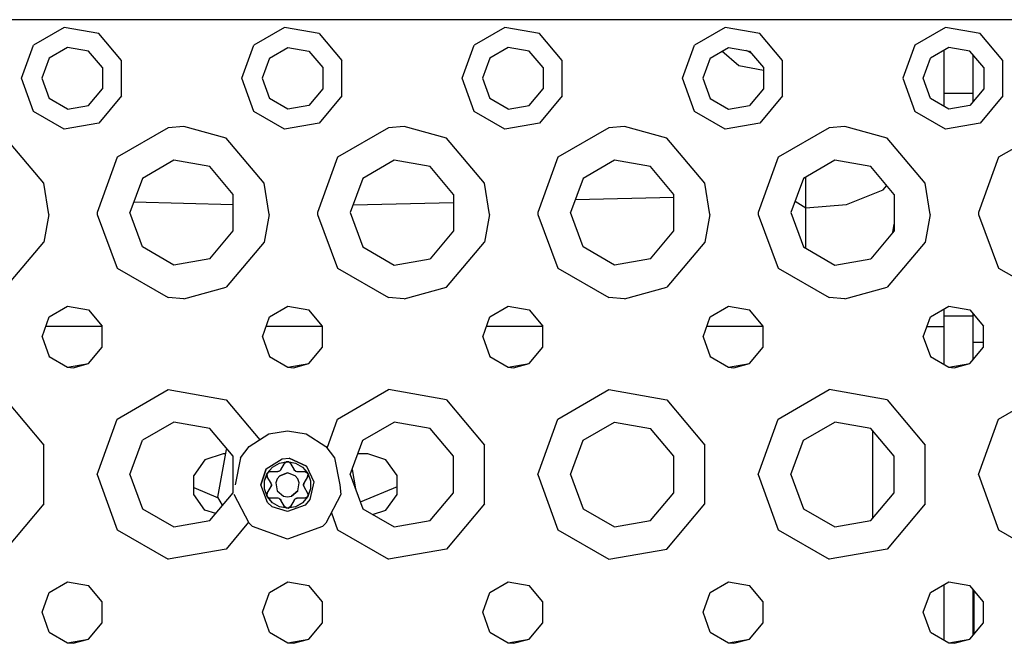
# Model space of a CAD drawing. Units: millimetres. Extents: x 763 to 9866, y -1520 to 1640.
# Drawn here: x 2858 to 3001, y -1156 to -1066 of the extents above; entities that cross this region are included whole.
import ezdxf

# ---------------------------------------------------------------- set-up
doc = ezdxf.new("R2010")
doc.units = ezdxf.units.MM
doc.layers.add('2', color=7, linetype='CONTINUOUS', true_color=0xffffff)

msp = doc.modelspace()

# ---------------------------------------------------------------- linework, layer by layer
at = {"layer": '2', "color": 18, "linetype": 'CONTINUOUS'}
for p, q in [((2881.715271, -1065.819092), (2849.715271, -1065.819092)), ((2881.715271, -1065.819092), (2849.715271, -1065.819092)), ((2913.714783, -1065.819092), (2881.715271, -1065.819092)), ((2913.714783, -1065.819092), (2881.715271, -1065.819092)), ((2945.715271, -1065.819092), (2913.714783, -1065.819092)), ((2945.715271, -1065.819092), (2913.714783, -1065.819092)), ((2977.715271, -1065.819092), (2945.715271, -1065.819092)), ((2977.715271, -1065.819092), (2945.715271, -1065.819092)), ((3009.714783, -1065.819092), (2977.715271, -1065.819092)), ((3009.714783, -1065.819092), (2977.715271, -1065.819092)), ((2864.412781, -1066.932861), (2859.969666, -1069.498047)), ((2864.412781, -1066.932861), (2859.969666, -1069.498047)), ((2869.464783, -1067.82373), (2864.412781, -1066.932861)), ((2869.464783, -1067.82373), (2864.412781, -1066.932861)), ((2872.762634, -1071.753906), (2869.464783, -1067.82373)), ((2872.762634, -1071.753906), (2869.464783, -1067.82373)), ((2896.412781, -1066.932861), (2891.969666, -1069.498047)), ((2896.412781, -1066.932861), (2891.969666, -1069.498047)), ((2901.465271, -1067.82373), (2896.412781, -1066.932861)), ((2901.465271, -1067.82373), (2896.412781, -1066.932861)), ((2901.465271, -1067.82373), (2904.763123, -1071.753906)), ((2901.465271, -1067.82373), (2904.763123, -1071.753906)), ((2928.412781, -1066.932861), (2923.969666, -1069.498047)), ((2928.412781, -1066.932861), (2923.969666, -1069.498047)), ((2933.465271, -1067.82373), (2928.412781, -1066.932861)), ((2933.465271, -1067.82373), (2928.412781, -1066.932861)), ((2936.762634, -1071.753906), (2933.465271, -1067.82373)), ((2936.762634, -1071.753906), (2933.465271, -1067.82373)), ((2960.412781, -1066.932861), (2955.969666, -1069.498047)), ((2960.412781, -1066.932861), (2955.969666, -1069.498047)), ((2965.465271, -1067.82373), (2960.412781, -1066.932861)), ((2965.465271, -1067.82373), (2960.412781, -1066.932861)), ((2968.762634, -1071.753906), (2965.465271, -1067.82373)), ((2968.762634, -1071.753906), (2965.465271, -1067.82373)), ((2992.412781, -1066.932861), (2987.969666, -1069.498047)), ((2992.412781, -1066.932861), (2987.969666, -1069.498047)), ((2997.465271, -1067.82373), (2992.412781, -1066.932861)), ((2997.465271, -1067.82373), (2992.412781, -1066.932861)), ((3000.763123, -1071.753906), (2997.465271, -1067.82373)), ((3000.763123, -1071.753906), (2997.465271, -1067.82373)), ((2858.215271, -1074.319092), (2859.969666, -1069.498047)), ((2858.215271, -1074.319092), (2859.969666, -1069.498047)), ((2890.215027, -1074.319092), (2891.969666, -1069.498047)), ((2890.215027, -1074.319092), (2891.969666, -1069.498047)), ((2922.215027, -1074.319092), (2923.969666, -1069.498047)), ((2922.215027, -1074.319092), (2923.969666, -1069.498047)), ((2954.215027, -1074.319092), (2955.969666, -1069.498047)), ((2954.215027, -1074.319092), (2955.969666, -1069.498047)), ((2987.969666, -1069.498047), (2986.215027, -1074.319092)), ((2987.969666, -1069.498047), (2986.215027, -1074.319092)), ((2864.926453, -1069.84668), (2862.236511, -1071.399902)), ((2867.985535, -1070.38623), (2864.926453, -1069.84668)), ((2869.982361, -1072.765869), (2867.985535, -1070.38623)), ((2894.236267, -1071.399902), (2896.926697, -1069.84668)), ((2896.926697, -1069.84668), (2899.985779, -1070.38623)), ((2899.985779, -1070.38623), (2901.982605, -1072.765869)), ((2928.926697, -1069.84668), (2926.236267, -1071.399902)), ((2931.985779, -1070.38623), (2928.926697, -1069.84668)), ((2933.982605, -1072.765869), (2931.985779, -1070.38623)), ((2958.236511, -1071.399902), (2960.926208, -1069.84668)), ((2962.412781, -1072.514404), (2959.958923, -1070.405273)), ((2962.412781, -1072.514404), (2959.958923, -1070.405273)), ((2960.926208, -1069.84668), (2963.985779, -1070.38623)), ((2964.231628, -1070.679199), (2963.555115, -1070.310059)), ((2963.985779, -1070.38623), (2965.982605, -1072.765869)), ((2992.926697, -1069.84668), (2990.236267, -1071.399902)), ((2992.199646, -1070.266357), (2992.199646, -1076.528809)), ((2995.985779, -1070.38623), (2992.926697, -1069.84668)), ((2997.982605, -1072.765869), (2995.985779, -1070.38623)), ((2996.390808, -1070.868896), (2996.390808, -1076.528809)), ((2862.236511, -1071.399902), (2861.173767, -1074.319092)), ((2872.762634, -1076.884033), (2872.762634, -1071.753906)), ((2872.762634, -1076.884033), (2872.762634, -1071.753906)), ((2894.236267, -1071.399902), (2893.173767, -1074.319092)), ((2904.763123, -1076.884033), (2904.763123, -1071.753906)), ((2904.763123, -1076.884033), (2904.763123, -1071.753906)), ((2926.236267, -1071.399902), (2925.173767, -1074.319092)), ((2936.762634, -1076.884033), (2936.762634, -1071.753906)), ((2936.762634, -1076.884033), (2936.762634, -1071.753906)), ((2958.236511, -1071.399902), (2957.173767, -1074.319092)), ((2965.982605, -1073.178711), (2962.412781, -1072.514404)), ((2965.982605, -1073.178711), (2962.412781, -1072.514404)), ((2968.762634, -1076.884033), (2968.762634, -1071.753906)), ((2968.762634, -1076.884033), (2968.762634, -1071.753906)), ((2989.173767, -1074.319092), (2990.236267, -1071.399902)), ((3000.763123, -1076.884033), (3000.763123, -1071.753906)), ((3000.763123, -1076.884033), (3000.763123, -1071.753906)), ((2869.982361, -1072.765869), (2869.982361, -1075.87207)), ((2901.982605, -1072.765869), (2901.982605, -1075.87207)), ((2933.982605, -1072.765869), (2933.982605, -1075.87207)), ((2965.982605, -1072.765869), (2965.982605, -1075.87207)), ((2997.982605, -1072.765869), (2997.982605, -1075.87207)), ((2859.969666, -1079.139893), (2858.215271, -1074.319092)), ((2859.969666, -1079.139893), (2858.215271, -1074.319092)), ((2861.173767, -1074.319092), (2862.236511, -1077.238037)), ((2891.969666, -1079.139893), (2890.215027, -1074.319092)), ((2891.969666, -1079.139893), (2890.215027, -1074.319092)), ((2893.173767, -1074.319092), (2894.236267, -1077.238037)), ((2923.969666, -1079.139893), (2922.215027, -1074.319092)), ((2923.969666, -1079.139893), (2922.215027, -1074.319092)), ((2925.173767, -1074.319092), (2926.236267, -1077.238037)), ((2955.969666, -1079.139893), (2954.215027, -1074.319092)), ((2955.969666, -1079.139893), (2954.215027, -1074.319092)), ((2957.173767, -1074.319092), (2958.236511, -1077.238037)), ((2986.215027, -1074.319092), (2987.969666, -1079.139893)), ((2986.215027, -1074.319092), (2987.969666, -1079.139893)), ((2990.236267, -1077.238037), (2989.173767, -1074.319092)), ((2867.985535, -1078.251709), (2869.982361, -1075.87207)), ((2901.982605, -1075.87207), (2899.985779, -1078.251709)), ((2931.985779, -1078.251709), (2933.982605, -1075.87207)), ((2965.982605, -1075.87207), (2963.985779, -1078.251709)), ((2992.199646, -1076.528809), (2992.199646, -1078.371582)), ((2996.390808, -1076.528809), (2992.199646, -1076.528809)), ((2996.390808, -1076.528809), (2992.199646, -1076.528809)), ((2997.982605, -1075.87207), (2995.985779, -1078.251709)), ((2996.390808, -1076.528809), (2996.390808, -1077.769043)), ((2864.926453, -1078.79126), (2862.236511, -1077.238037)), ((2864.926453, -1078.79126), (2867.985535, -1078.251709)), ((2872.762634, -1076.884033), (2869.464783, -1080.813965)), ((2872.762634, -1076.884033), (2869.464783, -1080.813965)), ((2896.926697, -1078.79126), (2894.236267, -1077.238037)), ((2899.985779, -1078.251709), (2896.926697, -1078.79126)), ((2904.763123, -1076.884033), (2901.465271, -1080.813965)), ((2904.763123, -1076.884033), (2901.465271, -1080.813965)), ((2928.926697, -1078.79126), (2926.236267, -1077.238037)), ((2928.926697, -1078.79126), (2931.985779, -1078.251709)), ((2936.762634, -1076.884033), (2933.465271, -1080.813965)), ((2936.762634, -1076.884033), (2933.465271, -1080.813965)), ((2958.236511, -1077.238037), (2960.926208, -1078.79126)), ((2960.926208, -1078.79126), (2963.985779, -1078.251709)), ((2968.762634, -1076.884033), (2965.465271, -1080.813965)), ((2968.762634, -1076.884033), (2965.465271, -1080.813965)), ((2992.926697, -1078.79126), (2990.236267, -1077.238037)), ((2995.985779, -1078.251709), (2992.926697, -1078.79126)), ((3000.763123, -1076.884033), (2997.465271, -1080.813965)), ((3000.763123, -1076.884033), (2997.465271, -1080.813965)), ((2864.412781, -1081.705078), (2859.969666, -1079.139893)), ((2864.412781, -1081.705078), (2859.969666, -1079.139893)), ((2896.412781, -1081.705078), (2891.969666, -1079.139893)), ((2896.412781, -1081.705078), (2891.969666, -1079.139893)), ((2928.412781, -1081.705078), (2923.969666, -1079.139893)), ((2928.412781, -1081.705078), (2923.969666, -1079.139893)), ((2960.412781, -1081.705078), (2955.969666, -1079.139893)), ((2960.412781, -1081.705078), (2955.969666, -1079.139893)), ((2992.412781, -1081.705078), (2987.969666, -1079.139893)), ((2992.412781, -1081.705078), (2987.969666, -1079.139893)), ((2869.464783, -1080.813965), (2864.412781, -1081.705078)), ((2869.464783, -1080.813965), (2864.412781, -1081.705078)), ((2901.465271, -1080.813965), (2896.412781, -1081.705078)), ((2901.465271, -1080.813965), (2896.412781, -1081.705078)), ((2933.465271, -1080.813965), (2928.412781, -1081.705078)), ((2933.465271, -1080.813965), (2928.412781, -1081.705078)), ((2965.465271, -1080.813965), (2960.412781, -1081.705078)), ((2965.465271, -1080.813965), (2960.412781, -1081.705078)), ((2997.465271, -1080.813965), (2992.412781, -1081.705078)), ((2997.465271, -1080.813965), (2992.412781, -1081.705078)), ((2879.544373, -1081.508789), (2872.139587, -1085.78418)), ((2879.544373, -1081.508789), (2872.139587, -1085.78418)), ((2881.816101, -1081.319336), (2879.544373, -1081.508789)), ((2881.816101, -1081.319336), (2879.544373, -1081.508789)), ((2887.965271, -1082.993408), (2881.816101, -1081.319336)), ((2887.965271, -1082.993408), (2881.816101, -1081.319336)), ((2911.544373, -1081.508789), (2904.139832, -1085.78418)), ((2911.544373, -1081.508789), (2904.139832, -1085.78418)), ((2913.816101, -1081.319336), (2911.544373, -1081.508789)), ((2913.816101, -1081.319336), (2911.544373, -1081.508789)), ((2919.965271, -1082.993408), (2913.816101, -1081.319336)), ((2919.965271, -1082.993408), (2913.816101, -1081.319336)), ((2943.544373, -1081.508789), (2936.139343, -1085.78418)), ((2943.544373, -1081.508789), (2936.139343, -1085.78418)), ((2945.816101, -1081.319336), (2943.544373, -1081.508789)), ((2945.816101, -1081.319336), (2943.544373, -1081.508789)), ((2951.964783, -1082.993408), (2945.816101, -1081.319336)), ((2951.964783, -1082.993408), (2945.816101, -1081.319336)), ((2975.544373, -1081.508789), (2968.139343, -1085.78418)), ((2975.544373, -1081.508789), (2968.139343, -1085.78418)), ((2977.816101, -1081.319336), (2975.544373, -1081.508789)), ((2977.816101, -1081.319336), (2975.544373, -1081.508789)), ((2983.965271, -1082.993408), (2977.816101, -1081.319336)), ((2983.965271, -1082.993408), (2977.816101, -1081.319336)), ((3007.544373, -1081.508789), (3000.139832, -1085.78418)), ((3007.544373, -1081.508789), (3000.139832, -1085.78418)), ((2861.461365, -1089.543701), (2855.964783, -1082.993408)), ((2861.461365, -1089.543701), (2855.964783, -1082.993408)), ((2893.461365, -1089.543701), (2887.965271, -1082.993408)), ((2893.461365, -1089.543701), (2887.965271, -1082.993408)), ((2925.461121, -1089.543701), (2919.965271, -1082.993408)), ((2925.461121, -1089.543701), (2919.965271, -1082.993408)), ((2957.461365, -1089.543701), (2951.964783, -1082.993408)), ((2957.461365, -1089.543701), (2951.964783, -1082.993408)), ((2989.461365, -1089.543701), (2983.965271, -1082.993408)), ((2989.461365, -1089.543701), (2983.965271, -1082.993408)), ((2872.139587, -1085.78418), (2869.215271, -1093.819092)), ((2872.139587, -1085.78418), (2869.215271, -1093.819092)), ((2880.372742, -1086.205078), (2875.792664, -1088.849365)), ((2885.580505, -1087.123535), (2880.372742, -1086.205078)), ((2904.139832, -1085.78418), (2901.214783, -1093.819092)), ((2904.139832, -1085.78418), (2901.214783, -1093.819092)), ((2912.372742, -1086.205078), (2907.792664, -1088.849365)), ((2917.580994, -1087.123535), (2912.372742, -1086.205078)), ((2936.139343, -1085.78418), (2933.215271, -1093.819092)), ((2936.139343, -1085.78418), (2933.215271, -1093.819092)), ((2944.372742, -1086.205078), (2939.792664, -1088.849365)), ((2949.580994, -1087.123535), (2944.372742, -1086.205078)), ((2968.139343, -1085.78418), (2965.215271, -1093.819092)), ((2968.139343, -1085.78418), (2965.215271, -1093.819092)), ((2976.372742, -1086.205078), (2971.792664, -1088.849365)), ((2981.580505, -1087.123535), (2976.372742, -1086.205078)), ((3000.139832, -1085.78418), (2997.215271, -1093.819092)), ((3000.139832, -1085.78418), (2997.215271, -1093.819092)), ((2888.979919, -1091.174561), (2885.580505, -1087.123535)), ((2920.980408, -1091.174561), (2917.580994, -1087.123535)), ((2952.980408, -1091.174561), (2949.580994, -1087.123535)), ((2984.979919, -1091.174561), (2981.580505, -1087.123535)), ((2862.212585, -1094.069092), (2861.461365, -1089.543701)), ((2862.212585, -1094.069092), (2861.461365, -1089.543701)), ((2875.792664, -1088.849365), (2873.98407, -1093.819092)), ((2894.212585, -1094.069092), (2893.461365, -1089.543701)), ((2894.212585, -1094.069092), (2893.461365, -1089.543701)), ((2907.792664, -1088.849365), (2905.983826, -1093.819092)), ((2926.212585, -1094.069092), (2925.461121, -1089.543701)), ((2926.212585, -1094.069092), (2925.461121, -1089.543701)), ((2939.792664, -1088.849365), (2937.983826, -1093.819092)), ((2958.212585, -1094.069092), (2957.461365, -1089.543701)), ((2958.212585, -1094.069092), (2957.461365, -1089.543701)), ((2971.792664, -1088.849365), (2969.983826, -1093.819092)), ((2972.162048, -1093.108643), (2972.162048, -1088.635986)), ((2972.162048, -1093.108643), (2972.162048, -1088.635986)), ((2990.212585, -1094.069092), (2989.461365, -1089.543701)), ((2990.212585, -1094.069092), (2989.461365, -1089.543701)), ((2978.059265, -1092.616943), (2983.36615, -1090.499268)), ((2978.059265, -1092.616943), (2983.36615, -1090.499268)), ((2983.36615, -1090.499268), (2983.8974, -1089.884277)), ((2983.36615, -1090.499268), (2983.8974, -1089.884277)), ((2888.979919, -1092.664795), (2874.532654, -1092.311279)), ((2888.979919, -1092.664795), (2874.532654, -1092.311279)), ((2888.979919, -1096.463135), (2888.979919, -1091.174561)), ((2906.391785, -1092.698486), (2920.980408, -1092.341309)), ((2906.391785, -1092.698486), (2920.980408, -1092.341309)), ((2920.980408, -1091.174561), (2920.980408, -1096.463135)), ((2938.679626, -1091.907959), (2952.980408, -1091.557617)), ((2938.679626, -1091.907959), (2952.980408, -1091.557617)), ((2952.980408, -1096.463135), (2952.980408, -1091.174561)), ((2970.585388, -1092.166748), (2972.162048, -1093.108643)), ((2970.585388, -1092.166748), (2972.162048, -1093.108643)), ((2984.979919, -1091.174561), (2984.979919, -1096.463135)), ((2869.215271, -1093.819092), (2869.218445, -1094.101074)), ((2869.215271, -1093.819092), (2869.218445, -1094.101074)), ((2875.792664, -1098.788452), (2873.98407, -1093.819092)), ((2901.214783, -1093.819092), (2901.218445, -1094.101074)), ((2901.214783, -1093.819092), (2901.218445, -1094.101074)), ((2905.983826, -1093.819092), (2907.792664, -1098.788452)), ((2933.215271, -1093.819092), (2933.218201, -1094.101074)), ((2933.215271, -1093.819092), (2933.218201, -1094.101074)), ((2939.792664, -1098.788452), (2937.983826, -1093.819092)), ((2965.215271, -1093.819092), (2965.218201, -1094.101074)), ((2965.215271, -1093.819092), (2965.218201, -1094.101074)), ((2969.983826, -1093.819092), (2971.792664, -1098.788452)), ((2972.162048, -1093.108643), (2978.059265, -1092.616943)), ((2972.162048, -1093.108643), (2978.059265, -1092.616943)), ((2972.162048, -1099.001831), (2972.162048, -1093.108643)), ((2972.162048, -1099.001831), (2972.162048, -1093.108643)), ((2997.215271, -1093.819092), (2997.218201, -1094.101074)), ((2997.215271, -1093.819092), (2997.218201, -1094.101074)), ((2862.212585, -1094.069092), (2861.461365, -1098.094116)), ((2862.212585, -1094.069092), (2861.461365, -1098.094116)), ((2869.218445, -1094.101074), (2872.139587, -1101.85376)), ((2869.218445, -1094.101074), (2872.139587, -1101.85376)), ((2894.212585, -1094.069092), (2893.461365, -1098.094116)), ((2894.212585, -1094.069092), (2893.461365, -1098.094116)), ((2901.218445, -1094.101074), (2904.139832, -1101.85376)), ((2901.218445, -1094.101074), (2904.139832, -1101.85376)), ((2926.212585, -1094.069092), (2925.461121, -1098.094116)), ((2926.212585, -1094.069092), (2925.461121, -1098.094116)), ((2933.218201, -1094.101074), (2936.139343, -1101.85376)), ((2933.218201, -1094.101074), (2936.139343, -1101.85376)), ((2958.212585, -1094.069092), (2957.461365, -1098.094116)), ((2958.212585, -1094.069092), (2957.461365, -1098.094116)), ((2965.218201, -1094.101074), (2968.139343, -1101.85376)), ((2965.218201, -1094.101074), (2968.139343, -1101.85376)), ((2990.212585, -1094.069092), (2989.461365, -1098.094116)), ((2990.212585, -1094.069092), (2989.461365, -1098.094116)), ((2997.218201, -1094.101074), (3000.139832, -1101.85376)), ((2997.218201, -1094.101074), (3000.139832, -1101.85376)), ((2885.580505, -1100.514282), (2888.979919, -1096.463135)), ((2920.980408, -1096.463135), (2917.580994, -1100.514282)), ((2949.580994, -1100.514282), (2952.980408, -1096.463135)), ((2984.979919, -1096.463135), (2981.580505, -1100.514282)), ((2984.762146, -1096.7229), (2984.979919, -1095.473633)), ((2855.964783, -1104.644287), (2861.461365, -1098.094116)), ((2855.964783, -1104.644287), (2861.461365, -1098.094116)), ((2893.461365, -1098.094116), (2887.965271, -1104.644287)), ((2893.461365, -1098.094116), (2887.965271, -1104.644287)), ((2919.965271, -1104.644287), (2925.461121, -1098.094116)), ((2919.965271, -1104.644287), (2925.461121, -1098.094116)), ((2957.461365, -1098.094116), (2951.964783, -1104.644287)), ((2957.461365, -1098.094116), (2951.964783, -1104.644287)), ((2989.461365, -1098.094116), (2983.965271, -1104.644287)), ((2989.461365, -1098.094116), (2983.965271, -1104.644287)), ((2880.372742, -1101.432739), (2875.792664, -1098.788452)), ((2907.792664, -1098.788452), (2912.372742, -1101.432739)), ((2944.372742, -1101.432739), (2939.792664, -1098.788452)), ((2971.792664, -1098.788452), (2976.372742, -1101.432739)), ((2885.580505, -1100.514282), (2880.372742, -1101.432739)), ((2912.372742, -1101.432739), (2917.580994, -1100.514282)), ((2949.580994, -1100.514282), (2944.372742, -1101.432739)), ((2976.372742, -1101.432739), (2981.580505, -1100.514282)), ((2872.139587, -1101.85376), (2879.544373, -1106.128906)), ((2872.139587, -1101.85376), (2879.544373, -1106.128906)), ((2904.139832, -1101.85376), (2911.544373, -1106.128906)), ((2904.139832, -1101.85376), (2911.544373, -1106.128906)), ((2936.139343, -1101.85376), (2943.544373, -1106.128906)), ((2936.139343, -1101.85376), (2943.544373, -1106.128906)), ((2968.139343, -1101.85376), (2975.544373, -1106.128906)), ((2968.139343, -1101.85376), (2975.544373, -1106.128906)), ((3000.139832, -1101.85376), (3007.544373, -1106.128906)), ((3000.139832, -1101.85376), (3007.544373, -1106.128906)), ((2881.816101, -1106.318481), (2887.965271, -1104.644287)), ((2881.816101, -1106.318481), (2887.965271, -1104.644287)), ((2913.816101, -1106.318481), (2919.965271, -1104.644287)), ((2913.816101, -1106.318481), (2919.965271, -1104.644287)), ((2945.816101, -1106.318481), (2951.964783, -1104.644287)), ((2945.816101, -1106.318481), (2951.964783, -1104.644287)), ((2977.816101, -1106.318481), (2983.965271, -1104.644287)), ((2977.816101, -1106.318481), (2983.965271, -1104.644287)), ((2881.816101, -1106.318481), (2879.544373, -1106.128906)), ((2881.816101, -1106.318481), (2879.544373, -1106.128906)), ((2913.816101, -1106.318481), (2911.544373, -1106.128906)), ((2913.816101, -1106.318481), (2911.544373, -1106.128906)), ((2945.816101, -1106.318481), (2943.544373, -1106.128906)), ((2945.816101, -1106.318481), (2943.544373, -1106.128906)), ((2977.816101, -1106.318481), (2975.544373, -1106.128906)), ((2977.816101, -1106.318481), (2975.544373, -1106.128906)), ((2862.268005, -1108.926392), (2864.933777, -1107.387207)), ((2864.933777, -1107.387207), (2867.965271, -1107.921875)), ((2867.965271, -1107.921875), (2869.943787, -1110.279785)), ((2894.268005, -1108.926392), (2896.933777, -1107.387207)), ((2896.933777, -1107.387207), (2899.965271, -1107.921875)), ((2901.943787, -1110.279785), (2899.965271, -1107.921875)), ((2926.268005, -1108.926392), (2928.933777, -1107.387207)), ((2928.933777, -1107.387207), (2931.965027, -1107.921875)), ((2931.965027, -1107.921875), (2933.943787, -1110.279785)), ((2958.268005, -1108.926392), (2960.933777, -1107.387207)), ((2960.933777, -1107.387207), (2963.965271, -1107.921875)), ((2965.943787, -1110.279785), (2963.965271, -1107.921875)), ((2990.268005, -1108.926392), (2992.933777, -1107.387207)), ((2992.199646, -1107.811035), (2992.199646, -1108.822388)), ((2992.933777, -1107.387207), (2995.965271, -1107.921875)), ((2995.965271, -1107.921875), (2997.943787, -1110.279785)), ((2861.215027, -1111.818848), (2862.268005, -1108.926392)), ((2893.215027, -1111.818848), (2894.268005, -1108.926392)), ((2925.215271, -1111.818848), (2926.268005, -1108.926392)), ((2957.215271, -1111.818848), (2958.268005, -1108.926392)), ((2989.214783, -1111.818848), (2990.268005, -1108.926392)), ((2996.390808, -1108.822388), (2992.199646, -1108.822388)), ((2996.390808, -1108.822388), (2992.199646, -1108.822388)), ((2992.199646, -1108.822388), (2992.199646, -1115.826782)), ((2996.390808, -1108.428955), (2996.390808, -1108.822388)), ((2996.390808, -1108.822388), (2996.390808, -1115.20874)), ((2869.943787, -1110.336792), (2861.754578, -1110.336792)), ((2869.943787, -1113.35791), (2869.943787, -1110.279785)), ((2901.943787, -1110.336792), (2893.754333, -1110.336792)), ((2901.943787, -1113.35791), (2901.943787, -1110.279785)), ((2933.943787, -1110.336792), (2925.754822, -1110.336792)), ((2933.943787, -1113.35791), (2933.943787, -1110.279785)), ((2965.943787, -1110.336792), (2957.754333, -1110.336792)), ((2965.943787, -1113.35791), (2965.943787, -1110.279785)), ((2989.754333, -1110.336792), (2991.003113, -1110.336792)), ((2991.003113, -1110.336792), (2992.199646, -1110.336792)), ((2997.943787, -1113.35791), (2997.943787, -1110.279785)), ((2861.215027, -1111.818848), (2862.268005, -1114.711548)), ((2893.215027, -1111.818848), (2894.268005, -1114.711548)), ((2925.215271, -1111.818848), (2926.268005, -1114.711548)), ((2957.215271, -1111.818848), (2958.268005, -1114.711548)), ((2989.214783, -1111.818848), (2990.268005, -1114.711548)), ((2867.965271, -1115.716064), (2869.943787, -1113.35791)), ((2899.965271, -1115.716064), (2901.943787, -1113.35791)), ((2931.965027, -1115.716064), (2933.943787, -1113.35791)), ((2963.965271, -1115.716064), (2965.943787, -1113.35791)), ((2995.965271, -1115.716064), (2997.943787, -1113.35791)), ((2997.943787, -1112.654053), (2996.390808, -1112.654053)), ((2862.268005, -1114.711548), (2864.933777, -1116.25061)), ((2894.268005, -1114.711548), (2896.933777, -1116.25061)), ((2926.268005, -1114.711548), (2928.933777, -1116.25061)), ((2958.268005, -1114.711548), (2960.933777, -1116.25061)), ((2990.268005, -1114.711548), (2992.933777, -1116.25061)), ((2864.933777, -1116.25061), (2867.965271, -1115.716064)), ((2864.933777, -1116.25061), (2865.715027, -1116.318848)), ((2865.715027, -1116.318848), (2867.965271, -1115.716064)), ((2896.933777, -1116.25061), (2899.965271, -1115.716064)), ((2896.933777, -1116.25061), (2897.715027, -1116.318848)), ((2897.715027, -1116.318848), (2899.965271, -1115.716064)), ((2928.933777, -1116.25061), (2931.965027, -1115.716064)), ((2928.933777, -1116.25061), (2929.715027, -1116.318848)), ((2929.715027, -1116.318848), (2931.965027, -1115.716064)), ((2960.933777, -1116.25061), (2963.965271, -1115.716064)), ((2960.933777, -1116.25061), (2961.715027, -1116.318848)), ((2961.715027, -1116.318848), (2963.965271, -1115.716064)), ((2992.933777, -1116.25061), (2995.965271, -1115.716064)), ((2992.933777, -1116.25061), (2993.715027, -1116.318848)), ((2993.715027, -1116.318848), (2995.965271, -1115.716064)), ((2872.139587, -1123.784058), (2879.544373, -1119.508667)), ((2872.139587, -1123.784058), (2879.544373, -1119.508667)), ((2879.544373, -1119.508667), (2887.965271, -1120.99353)), ((2879.544373, -1119.508667), (2887.965271, -1120.99353)), ((2904.139832, -1123.784058), (2911.544373, -1119.508667)), ((2904.139832, -1123.784058), (2911.544373, -1119.508667)), ((2919.965271, -1120.99353), (2911.544373, -1119.508667)), ((2919.965271, -1120.99353), (2911.544373, -1119.508667)), ((2936.139343, -1123.784058), (2943.544373, -1119.508667)), ((2936.139343, -1123.784058), (2943.544373, -1119.508667)), ((2943.544373, -1119.508667), (2951.964783, -1120.99353)), ((2943.544373, -1119.508667), (2951.964783, -1120.99353)), ((2968.139343, -1123.784058), (2975.544373, -1119.508667)), ((2968.139343, -1123.784058), (2975.544373, -1119.508667)), ((2983.965271, -1120.99353), (2975.544373, -1119.508667)), ((2983.965271, -1120.99353), (2975.544373, -1119.508667)), ((3000.139832, -1123.784058), (3007.544373, -1119.508667)), ((3000.139832, -1123.784058), (3007.544373, -1119.508667)), ((2855.964783, -1120.99353), (2861.461365, -1127.543701)), ((2855.964783, -1120.99353), (2861.461365, -1127.543701)), ((2887.965271, -1120.99353), (2892.830017, -1126.79126)), ((2887.965271, -1120.99353), (2892.830017, -1126.79126)), ((2919.965271, -1120.99353), (2925.461121, -1127.543701)), ((2919.965271, -1120.99353), (2925.461121, -1127.543701)), ((2951.964783, -1120.99353), (2957.461365, -1127.543701)), ((2951.964783, -1120.99353), (2957.461365, -1127.543701)), ((2983.965271, -1120.99353), (2989.461365, -1127.543701)), ((2983.965271, -1120.99353), (2989.461365, -1127.543701)), ((2869.215271, -1131.81897), (2872.139587, -1123.784058)), ((2869.215271, -1131.81897), (2872.139587, -1123.784058)), ((2902.607117, -1127.994873), (2904.139832, -1123.784058)), ((2902.607117, -1127.994873), (2904.139832, -1123.784058)), ((2933.215271, -1131.81897), (2936.139343, -1123.784058)), ((2933.215271, -1131.81897), (2936.139343, -1123.784058)), ((2965.215271, -1131.81897), (2968.139343, -1123.784058)), ((2965.215271, -1131.81897), (2968.139343, -1123.784058)), ((2997.215271, -1131.81897), (3000.139832, -1123.784058)), ((2997.215271, -1131.81897), (3000.139832, -1123.784058)), ((2880.372742, -1124.2052), (2875.792664, -1126.849365)), ((2885.580505, -1125.123535), (2880.372742, -1124.2052)), ((2888.979919, -1129.174561), (2885.580505, -1125.123535)), ((2894.17157, -1125.936646), (2896.864685, -1125.461792)), ((2896.864685, -1125.461792), (2899.558289, -1125.936646)), ((2907.792664, -1126.849365), (2912.372742, -1124.2052)), ((2917.580994, -1125.123535), (2912.372742, -1124.2052)), ((2920.980408, -1129.174561), (2917.580994, -1125.123535)), ((2939.792664, -1126.849365), (2944.372742, -1124.2052)), ((2944.372742, -1124.2052), (2949.580994, -1125.123535)), ((2952.980408, -1129.174561), (2949.580994, -1125.123535)), ((2971.792664, -1126.849365), (2976.372742, -1124.2052)), ((2981.580505, -1125.123535), (2976.372742, -1124.2052)), ((2984.979919, -1129.174561), (2981.580505, -1125.123535)), ((2873.98407, -1131.81897), (2875.792664, -1126.849365)), ((2891.29657, -1127.768311), (2894.17157, -1125.936646)), ((2899.558289, -1125.936646), (2902.433044, -1127.768311)), ((2905.983826, -1131.81897), (2907.792664, -1126.849365)), ((2937.983826, -1131.81897), (2939.792664, -1126.849365)), ((2969.983826, -1131.81897), (2971.792664, -1126.849365)), ((2981.866394, -1138.173706), (2981.866394, -1125.464111)), ((2981.866394, -1138.173706), (2981.866394, -1125.464111)), ((2861.461365, -1136.094116), (2861.461365, -1127.543701)), ((2861.461365, -1136.094116), (2861.461365, -1127.543701)), ((2886.770447, -1135.116699), (2887.98822, -1128.211914)), ((2887.98822, -1128.211914), (2888.095886, -1128.121216)), ((2890.045105, -1129.399414), (2891.29657, -1127.768311)), ((2902.433044, -1127.768311), (2903.684753, -1129.399414)), ((2925.461121, -1136.094116), (2925.461121, -1127.543701)), ((2925.461121, -1136.094116), (2925.461121, -1127.543701)), ((2957.461365, -1136.094116), (2957.461365, -1127.543701)), ((2957.461365, -1136.094116), (2957.461365, -1127.543701)), ((2989.461365, -1136.094116), (2989.461365, -1127.543701)), ((2989.461365, -1136.094116), (2989.461365, -1127.543701)), ((2884.876648, -1129.696289), (2883.241882, -1131.946289)), ((2887.521423, -1128.836792), (2884.876648, -1129.696289)), ((2887.877625, -1128.836792), (2887.521423, -1128.836792)), ((2888.979919, -1134.463013), (2888.979919, -1129.174561)), ((2890.045105, -1129.399414), (2889.270691, -1133.336792)), ((2893.783142, -1130.987305), (2896.077087, -1129.542603)), ((2893.783142, -1130.987305), (2896.077087, -1129.542603)), ((2896.077087, -1129.542603), (2897.122498, -1129.470337)), ((2896.077087, -1129.542603), (2897.122498, -1129.470337)), ((2899.604919, -1130.596802), (2897.122498, -1129.470337)), ((2897.122498, -1129.470337), (2899.604919, -1130.596802)), ((2903.684753, -1129.399414), (2904.458923, -1133.336792)), ((2908.521423, -1128.836792), (2907.069031, -1128.836792)), ((2911.166931, -1129.696289), (2908.521423, -1128.836792)), ((2912.801453, -1131.946289), (2911.166931, -1129.696289)), ((2920.980408, -1134.463013), (2920.980408, -1129.174561)), ((2952.980408, -1134.463013), (2952.980408, -1129.174561)), ((2984.979919, -1134.463013), (2984.979919, -1129.174561)), ((2892.989685, -1133.336792), (2893.783142, -1130.987305)), ((2893.783142, -1130.987305), (2892.989685, -1133.336792)), ((2893.933533, -1131.644409), (2894.688904, -1130.743896)), ((2893.933533, -1131.644409), (2894.688904, -1130.743896)), ((2894.688904, -1130.743896), (2895.70697, -1130.156128)), ((2894.688904, -1130.743896), (2895.70697, -1130.156128)), ((2895.70697, -1130.156128), (2896.864685, -1129.952026)), ((2895.70697, -1130.156128), (2896.864685, -1129.952026)), ((2895.760925, -1131.293091), (2895.871277, -1131.175293)), ((2895.871277, -1131.175293), (2895.888855, -1131.146729)), ((2895.888855, -1131.146729), (2896.431335, -1130.206665)), ((2896.718201, -1129.97876), (2896.431335, -1130.206665)), ((2896.431335, -1130.206665), (2896.456238, -1130.168091)), ((2896.456238, -1130.168091), (2896.431335, -1130.206665)), ((2896.454285, -1130.171631), (2896.718201, -1129.97876)), ((2896.456238, -1130.168091), (2896.693787, -1129.987183)), ((2896.693787, -1129.987183), (2896.456238, -1130.168091)), ((2896.693787, -1129.987183), (2896.719666, -1129.978394)), ((2897.046814, -1129.990967), (2896.718201, -1129.97876)), ((2896.718201, -1129.97876), (2897.046814, -1129.990967)), ((2896.719666, -1129.978394), (2897.046814, -1129.990967)), ((2897.046814, -1129.990967), (2896.719666, -1129.978394)), ((2896.864685, -1129.952026), (2898.0224, -1130.156128)), ((2896.864685, -1129.952026), (2898.0224, -1130.156128)), ((2897.046814, -1129.990967), (2897.297546, -1130.206665)), ((2897.297546, -1130.206665), (2897.046814, -1129.990967)), ((2897.046814, -1129.990967), (2897.297546, -1130.206665)), ((2897.297546, -1130.206665), (2897.046814, -1129.990967)), ((2897.297546, -1130.206665), (2897.840271, -1131.146729)), ((2897.854675, -1131.170044), (2897.840271, -1131.146729)), ((2897.840271, -1131.146729), (2898.082947, -1131.359009)), ((2897.854675, -1131.170044), (2897.840271, -1131.146729)), ((2897.965515, -1131.290771), (2897.854675, -1131.170044)), ((2897.965515, -1131.290771), (2897.854675, -1131.170044)), ((2898.0224, -1130.156128), (2899.040466, -1130.743896)), ((2898.0224, -1130.156128), (2899.040466, -1130.743896)), ((2899.796326, -1131.644409), (2899.040466, -1130.743896)), ((2899.040466, -1130.743896), (2899.723083, -1131.554443)), ((2899.604919, -1130.596802), (2900.711365, -1132.867188)), ((2899.604919, -1130.596802), (2900.711365, -1132.867188)), ((2906.248962, -1131.090576), (2906.747498, -1133.916382)), ((2869.215271, -1131.81897), (2872.139587, -1139.85376)), ((2869.215271, -1131.81897), (2872.139587, -1139.85376)), ((2873.98407, -1131.81897), (2875.792664, -1136.788452)), ((2883.241882, -1134.727417), (2883.241882, -1131.946289)), ((2893.531189, -1132.749023), (2893.933533, -1131.644409)), ((2893.531189, -1132.749023), (2893.890564, -1131.756958)), ((2893.878113, -1131.810303), (2893.890564, -1131.756958)), ((2893.905945, -1132.081055), (2893.878113, -1131.810303)), ((2893.878113, -1131.810303), (2893.905945, -1132.081055)), ((2893.883484, -1131.787231), (2893.937439, -1132.146729)), ((2893.883484, -1131.787598), (2893.917908, -1132.106445)), ((2894.080505, -1131.489624), (2893.884705, -1131.782837)), ((2893.978455, -1131.633179), (2893.884705, -1131.782593)), ((2893.890564, -1131.756958), (2894.080505, -1131.489624)), ((2894.080505, -1131.489624), (2893.890564, -1131.756958)), ((2893.890564, -1131.756958), (2893.933533, -1131.644409)), ((2893.937439, -1132.146729), (2893.905945, -1132.081055)), ((2893.905945, -1132.081055), (2893.937439, -1132.146729)), ((2894.479919, -1133.086792), (2893.937439, -1132.146729)), ((2894.3703, -1131.396729), (2894.072205, -1131.501343)), ((2894.3703, -1131.396729), (2894.072205, -1131.501343)), ((2894.080505, -1131.489624), (2894.3703, -1131.396729)), ((2894.3703, -1131.396729), (2894.080505, -1131.489624)), ((2894.3703, -1131.396729), (2894.561707, -1131.396729)), ((2894.561707, -1131.396729), (2895.455994, -1131.396729)), ((2895.361023, -1132.468628), (2895.154724, -1133.035278)), ((2895.361023, -1132.468628), (2895.154724, -1133.035278)), ((2895.748474, -1132.006592), (2895.361023, -1132.468628)), ((2895.748474, -1132.006592), (2895.361023, -1132.468628)), ((2895.455994, -1131.396729), (2895.760925, -1131.293091)), ((2895.483093, -1131.396118), (2895.455994, -1131.396729)), ((2895.483093, -1131.396118), (2895.455994, -1131.396729)), ((2895.643005, -1131.360474), (2895.483093, -1131.396118)), ((2895.643005, -1131.360474), (2895.483093, -1131.396118)), ((2895.760925, -1131.293091), (2895.643005, -1131.360474)), ((2895.695007, -1131.315552), (2895.643005, -1131.360474)), ((2896.864685, -1131.60022), (2895.748474, -1132.006592)), ((2895.748474, -1132.006592), (2896.864685, -1131.60022)), ((2897.980896, -1132.006592), (2896.864685, -1131.60022)), ((2897.980896, -1132.006592), (2896.864685, -1131.60022)), ((2898.030212, -1131.312988), (2897.965515, -1131.290771)), ((2898.082947, -1131.359009), (2897.965515, -1131.290771)), ((2898.368591, -1132.468628), (2897.980896, -1132.006592)), ((2898.368591, -1132.468628), (2897.980896, -1132.006592)), ((2898.082947, -1131.359009), (2898.239929, -1131.39563)), ((2898.239929, -1131.39563), (2898.273621, -1131.396729)), ((2898.273621, -1131.396729), (2899.358826, -1131.396729)), ((2898.574646, -1133.035278), (2898.368591, -1132.468628)), ((2898.574646, -1133.035278), (2898.368591, -1132.468628)), ((2899.792175, -1132.146729), (2899.248962, -1133.086792)), ((2899.358826, -1131.396729), (2899.436218, -1131.402954)), ((2899.358826, -1131.396729), (2899.697449, -1131.529907)), ((2899.358826, -1131.396729), (2899.436218, -1131.402954)), ((2899.697205, -1131.529663), (2899.404968, -1131.400391)), ((2899.436218, -1131.402954), (2899.680115, -1131.51355)), ((2899.436218, -1131.402954), (2899.680115, -1131.51355)), ((2899.680115, -1131.51355), (2899.723083, -1131.554443)), ((2899.700623, -1131.533203), (2899.856873, -1131.854248)), ((2899.783875, -1131.690674), (2899.701111, -1131.533325)), ((2899.723083, -1131.554443), (2899.856873, -1131.854248)), ((2899.723083, -1131.554443), (2899.796326, -1131.644409)), ((2899.723083, -1131.554443), (2899.856873, -1131.854248)), ((2899.792175, -1132.146729), (2899.849792, -1131.838623)), ((2899.849792, -1131.838623), (2899.792175, -1132.146729)), ((2899.856873, -1131.854248), (2899.792175, -1132.146729)), ((2899.856873, -1131.854248), (2899.792175, -1132.146729)), ((2899.796326, -1131.644409), (2900.198181, -1132.749023)), ((2899.796326, -1131.644409), (2900.198181, -1132.749023)), ((2905.983826, -1131.81897), (2907.792664, -1136.788452)), ((2912.801453, -1134.727417), (2912.801453, -1131.946289)), ((2933.215271, -1131.81897), (2936.139343, -1139.85376)), ((2933.215271, -1131.81897), (2936.139343, -1139.85376)), ((2937.983826, -1131.81897), (2939.792664, -1136.788452)), ((2965.215271, -1131.81897), (2968.139343, -1139.85376)), ((2965.215271, -1131.81897), (2968.139343, -1139.85376)), ((2969.983826, -1131.81897), (2971.792664, -1136.788452)), ((2997.215271, -1131.81897), (3000.139832, -1139.85376)), ((2997.215271, -1131.81897), (3000.139832, -1139.85376)), ((2883.241882, -1133.720459), (2886.820007, -1135.202393)), ((2883.241882, -1133.720459), (2886.820007, -1135.202393)), ((2893.966736, -1135.909424), (2892.989685, -1133.336792)), ((2893.966736, -1135.909424), (2892.989685, -1133.336792)), ((2893.531189, -1133.924561), (2893.531189, -1132.749023)), ((2893.531189, -1133.924561), (2893.531189, -1132.749023)), ((2893.933533, -1135.029297), (2893.531189, -1133.924561)), ((2893.933533, -1135.029297), (2893.531189, -1133.924561)), ((2893.937439, -1134.526855), (2894.479919, -1133.586792)), ((2894.496277, -1133.116455), (2894.479919, -1133.086792)), ((2894.479919, -1133.586792), (2894.542664, -1133.270874)), ((2894.479919, -1133.586792), (2894.493103, -1133.562866)), ((2894.493103, -1133.562866), (2894.479919, -1133.586792)), ((2894.493103, -1133.562866), (2894.542419, -1133.406494)), ((2894.542419, -1133.406494), (2894.493103, -1133.562866)), ((2894.542664, -1133.270874), (2894.496277, -1133.116455)), ((2894.529236, -1133.339233), (2894.542419, -1133.406494)), ((2894.542664, -1133.270874), (2894.542419, -1133.406494)), ((2895.154724, -1133.035278), (2895.361023, -1134.205078)), ((2895.154724, -1133.035278), (2895.361023, -1134.205078)), ((2898.368591, -1134.205078), (2898.574646, -1133.035278)), ((2898.368591, -1134.205078), (2898.574646, -1133.035278)), ((2899.248962, -1133.086792), (2899.186707, -1133.402832)), ((2899.186707, -1133.402832), (2899.186951, -1133.267212)), ((2899.186707, -1133.402832), (2899.233093, -1133.557129)), ((2899.186951, -1133.267212), (2899.236267, -1133.11084)), ((2899.236267, -1133.11084), (2899.186951, -1133.267212)), ((2899.200134, -1133.334473), (2899.186951, -1133.267212)), ((2899.233093, -1133.557129), (2899.248962, -1133.586792)), ((2899.236267, -1133.11084), (2899.248962, -1133.086792)), ((2899.248962, -1133.086792), (2899.236267, -1133.11084)), ((2899.248962, -1133.586792), (2899.792175, -1134.526855)), ((2900.198181, -1133.924561), (2899.796326, -1135.029297)), ((2900.198181, -1133.924561), (2899.83905, -1134.916504)), ((2900.711365, -1132.867188), (2900.102966, -1135.465454)), ((2900.711365, -1132.867188), (2900.102966, -1135.465454)), ((2900.198181, -1132.749023), (2900.198181, -1133.924561)), ((2900.198181, -1132.749023), (2900.198181, -1133.924561)), ((2904.458923, -1133.336792), (2904.620056, -1134.704346)), ((2912.801453, -1133.598755), (2907.440125, -1135.819336)), ((2912.801453, -1133.598755), (2907.440125, -1135.819336)), ((2884.876648, -1136.977417), (2883.241882, -1134.727417)), ((2885.580505, -1138.514404), (2888.979919, -1134.463013)), ((2887.447449, -1136.289429), (2886.770447, -1135.116699)), ((2891.29657, -1138.905151), (2889.109314, -1134.704346)), ((2893.872253, -1134.819458), (2893.937439, -1134.526855)), ((2893.937439, -1134.526855), (2893.872253, -1134.819458)), ((2894.006042, -1135.119263), (2893.872253, -1134.819458)), ((2893.872253, -1134.819458), (2894.006042, -1135.119263)), ((2893.872253, -1134.819458), (2894.028748, -1135.140869)), ((2893.937439, -1134.526855), (2893.879333, -1134.835083)), ((2893.879333, -1134.835083), (2893.937439, -1134.526855)), ((2894.688904, -1135.92981), (2893.933533, -1135.029297)), ((2894.006042, -1135.119263), (2893.933533, -1135.029297)), ((2894.028748, -1135.140747), (2893.944763, -1134.981567)), ((2894.688904, -1135.92981), (2894.006042, -1135.119263)), ((2894.0495, -1135.160034), (2894.006042, -1135.119263)), ((2894.031921, -1135.143677), (2894.3703, -1135.276978)), ((2894.32489, -1135.273315), (2894.03241, -1135.143799)), ((2894.293152, -1135.270752), (2894.0495, -1135.160034)), ((2894.0495, -1135.160034), (2894.293152, -1135.270752)), ((2894.3703, -1135.276978), (2894.293152, -1135.270752)), ((2894.293152, -1135.270752), (2894.3703, -1135.276978)), ((2894.561707, -1135.276978), (2894.3703, -1135.276978)), ((2895.455994, -1135.276978), (2894.561707, -1135.276978)), ((2895.361023, -1134.205078), (2896.270935, -1134.968628)), ((2895.361023, -1134.205078), (2896.270935, -1134.968628)), ((2895.489685, -1135.277954), (2895.455994, -1135.276978)), ((2895.646667, -1135.314697), (2895.489685, -1135.277954)), ((2895.888855, -1135.526978), (2895.646667, -1135.314697)), ((2895.646667, -1135.314697), (2895.764099, -1135.382935)), ((2895.699402, -1135.360718), (2895.764099, -1135.382935)), ((2895.874939, -1135.503662), (2895.764099, -1135.382935)), ((2895.764099, -1135.382935), (2895.874939, -1135.503662)), ((2896.270935, -1134.968628), (2896.864685, -1135.073242)), ((2896.270935, -1134.968628), (2896.864685, -1135.073242)), ((2896.864685, -1135.073242), (2897.458923, -1134.968628)), ((2896.864685, -1135.073242), (2897.458923, -1134.968628)), ((2898.368591, -1134.205078), (2897.458923, -1134.968628)), ((2897.458923, -1134.968628), (2898.368591, -1134.205078)), ((2897.968445, -1135.380615), (2897.858582, -1135.498291)), ((2898.273621, -1135.276978), (2897.968445, -1135.380615)), ((2897.968445, -1135.380615), (2898.086365, -1135.313232)), ((2898.034851, -1135.358154), (2898.086365, -1135.313232)), ((2898.086365, -1135.313232), (2898.246521, -1135.277466)), ((2898.246521, -1135.277466), (2898.086365, -1135.313232)), ((2898.273621, -1135.276978), (2898.246521, -1135.277466)), ((2898.246521, -1135.277466), (2898.273621, -1135.276978)), ((2899.358826, -1135.276978), (2898.273621, -1135.276978)), ((2899.796326, -1135.029297), (2899.040466, -1135.92981)), ((2899.796326, -1135.029297), (2899.040466, -1135.92981)), ((2899.657654, -1135.171875), (2899.358826, -1135.276978)), ((2899.657654, -1135.171875), (2899.358826, -1135.276978)), ((2899.649109, -1135.184082), (2899.358826, -1135.276978)), ((2899.649109, -1135.184082), (2899.358826, -1135.276978)), ((2900.102966, -1135.465454), (2899.411804, -1136.256958)), ((2900.102966, -1135.465454), (2899.411804, -1136.256958)), ((2899.844666, -1134.890869), (2899.649109, -1135.184082)), ((2899.83905, -1134.916504), (2899.649109, -1135.184082)), ((2899.83905, -1134.916504), (2899.649109, -1135.184082)), ((2899.844666, -1134.891113), (2899.749939, -1135.04187)), ((2899.792175, -1134.526855), (2899.823425, -1134.592529)), ((2899.792175, -1134.526855), (2899.845886, -1134.886475)), ((2899.792175, -1134.526855), (2899.823425, -1134.592529)), ((2899.83905, -1134.916504), (2899.796326, -1135.029297)), ((2899.811951, -1134.567627), (2899.845886, -1134.886108)), ((2899.823425, -1134.592529), (2899.851257, -1134.863403)), ((2899.823425, -1134.592529), (2899.851257, -1134.863403)), ((2899.851257, -1134.863403), (2899.83905, -1134.916504)), ((2904.620056, -1134.704346), (2902.433044, -1138.905151)), ((2911.166931, -1136.977417), (2912.801453, -1134.727417)), ((2917.580994, -1138.514404), (2920.980408, -1134.463013)), ((2949.580994, -1138.514404), (2952.980408, -1134.463013)), ((2981.580505, -1138.514404), (2984.979919, -1134.463013)), ((2861.461365, -1136.094116), (2855.964783, -1142.644165)), ((2861.461365, -1136.094116), (2855.964783, -1142.644165)), ((2875.792664, -1136.788452), (2880.372742, -1139.432739)), ((2894.652527, -1136.518188), (2893.966736, -1135.909424)), ((2894.652527, -1136.518188), (2893.966736, -1135.909424)), ((2896.864685, -1137.211914), (2894.652527, -1136.518188)), ((2896.864685, -1137.211914), (2894.652527, -1136.518188)), ((2895.70697, -1136.517334), (2894.688904, -1135.92981)), ((2895.70697, -1136.517334), (2894.688904, -1135.92981)), ((2896.864685, -1136.72168), (2895.70697, -1136.517334)), ((2896.864685, -1136.72168), (2895.70697, -1136.517334)), ((2895.888855, -1135.526978), (2895.874939, -1135.503662)), ((2895.874939, -1135.503662), (2895.888855, -1135.526978)), ((2896.431335, -1136.466797), (2895.888855, -1135.526978)), ((2896.682556, -1136.682495), (2896.431335, -1136.466797)), ((2897.009705, -1136.695312), (2896.682556, -1136.682495)), ((2896.682556, -1136.682495), (2897.011169, -1136.694824)), ((2897.009705, -1136.695312), (2896.682556, -1136.682495)), ((2897.011169, -1136.694824), (2896.682556, -1136.682495)), ((2899.411804, -1136.256958), (2896.864685, -1137.211914)), ((2899.411804, -1136.256958), (2896.864685, -1137.211914)), ((2898.0224, -1136.517334), (2896.864685, -1136.72168)), ((2898.0224, -1136.517334), (2896.864685, -1136.72168)), ((2897.036072, -1136.686523), (2897.009705, -1136.695312)), ((2897.297546, -1136.466797), (2897.011658, -1136.694702)), ((2897.011658, -1136.694702), (2897.275085, -1136.502197)), ((2897.036072, -1136.686523), (2897.272888, -1136.505371)), ((2897.272888, -1136.505371), (2897.036072, -1136.686523)), ((2897.297546, -1136.466797), (2897.272888, -1136.505371)), ((2897.297546, -1136.466797), (2897.272888, -1136.505371)), ((2897.840271, -1135.526978), (2897.297546, -1136.466797)), ((2897.858582, -1135.498291), (2897.840271, -1135.526978)), ((2899.040466, -1135.92981), (2898.0224, -1136.517334)), ((2898.0224, -1136.517334), (2899.040466, -1135.92981)), ((2907.792664, -1136.788452), (2912.372742, -1139.432739)), ((2925.461121, -1136.094116), (2919.965271, -1142.644165)), ((2925.461121, -1136.094116), (2919.965271, -1142.644165)), ((2939.792664, -1136.788452), (2944.372742, -1139.432739)), ((2951.964783, -1142.644165), (2957.461365, -1136.094116)), ((2951.964783, -1142.644165), (2957.461365, -1136.094116)), ((2971.792664, -1136.788452), (2976.372742, -1139.432739)), ((2989.461365, -1136.094116), (2983.965271, -1142.644165)), ((2989.461365, -1136.094116), (2983.965271, -1142.644165)), ((2886.443298, -1137.48645), (2884.876648, -1136.977417)), ((2903.23407, -1137.366333), (2904.139832, -1139.85376)), ((2903.23407, -1137.366333), (2904.139832, -1139.85376)), ((2909.21698, -1137.610962), (2911.166931, -1136.977417)), ((2880.372742, -1139.432739), (2885.580505, -1138.514404)), ((2891.222107, -1138.762817), (2887.965271, -1142.644165)), ((2891.222107, -1138.762817), (2887.965271, -1142.644165)), ((2891.802673, -1139.369507), (2891.29657, -1138.905151)), ((2896.864685, -1141.211914), (2891.802673, -1139.369507)), ((2901.926941, -1139.369507), (2896.864685, -1141.211914)), ((2902.433044, -1138.905151), (2901.926941, -1139.369507)), ((2912.372742, -1139.432739), (2917.580994, -1138.514404)), ((2944.372742, -1139.432739), (2949.580994, -1138.514404)), ((2976.372742, -1139.432739), (2981.580505, -1138.514404)), ((2872.139587, -1139.85376), (2879.544373, -1144.128906)), ((2872.139587, -1139.85376), (2879.544373, -1144.128906)), ((2904.139832, -1139.85376), (2911.544373, -1144.128906)), ((2904.139832, -1139.85376), (2911.544373, -1144.128906)), ((2936.139343, -1139.85376), (2943.544373, -1144.128906)), ((2936.139343, -1139.85376), (2943.544373, -1144.128906)), ((2968.139343, -1139.85376), (2975.544373, -1144.128906)), ((2968.139343, -1139.85376), (2975.544373, -1144.128906)), ((3000.139832, -1139.85376), (3007.544373, -1144.128906)), ((3000.139832, -1139.85376), (3007.544373, -1144.128906)), ((2887.965271, -1142.644165), (2879.544373, -1144.128906)), ((2887.965271, -1142.644165), (2879.544373, -1144.128906)), ((2919.965271, -1142.644165), (2911.544373, -1144.128906)), ((2919.965271, -1142.644165), (2911.544373, -1144.128906)), ((2943.544373, -1144.128906), (2951.964783, -1142.644165)), ((2943.544373, -1144.128906), (2951.964783, -1142.644165)), ((2983.965271, -1142.644165), (2975.544373, -1144.128906)), ((2983.965271, -1142.644165), (2975.544373, -1144.128906)), ((2862.268005, -1148.926514), (2864.933777, -1147.387207)), ((2864.933777, -1147.387207), (2867.965271, -1147.921875)), ((2869.943787, -1150.279907), (2867.965271, -1147.921875)), ((2894.268005, -1148.926514), (2896.933777, -1147.387207)), ((2896.933777, -1147.387207), (2899.965271, -1147.921875)), ((2901.943787, -1150.279907), (2899.965271, -1147.921875)), ((2926.268005, -1148.926514), (2928.933777, -1147.387207)), ((2928.933777, -1147.387207), (2931.965027, -1147.921875)), ((2933.943787, -1150.279907), (2931.965027, -1147.921875)), ((2958.268005, -1148.926514), (2960.933777, -1147.387207)), ((2960.933777, -1147.387207), (2963.965271, -1147.921875)), ((2965.943787, -1150.279907), (2963.965271, -1147.921875)), ((2990.268005, -1148.926514), (2992.933777, -1147.387207)), ((2992.199646, -1147.811279), (2992.199646, -1155.82666)), ((2992.933777, -1147.387207), (2995.965271, -1147.921875)), ((2997.943787, -1150.279907), (2995.965271, -1147.921875)), ((2861.215027, -1151.81897), (2862.268005, -1148.926514)), ((2893.215027, -1151.81897), (2894.268005, -1148.926514)), ((2925.215271, -1151.81897), (2926.268005, -1148.926514)), ((2957.215271, -1151.81897), (2958.268005, -1148.926514)), ((2989.214783, -1151.81897), (2990.268005, -1148.926514)), ((2996.390808, -1148.429077), (2996.390808, -1155.208862)), ((2996.607361, -1151.424194), (2996.607361, -1148.687378)), ((2869.943787, -1153.358032), (2869.943787, -1150.279907)), ((2901.943787, -1153.358032), (2901.943787, -1150.279907)), ((2933.943787, -1153.358032), (2933.943787, -1150.279907)), ((2965.943787, -1153.358032), (2965.943787, -1150.279907)), ((2996.390808, -1150.299316), (2996.607361, -1150.299316)), ((2997.943787, -1153.358032), (2997.943787, -1150.279907)), ((2862.268005, -1154.711426), (2861.215027, -1151.81897)), ((2894.268005, -1154.711426), (2893.215027, -1151.81897)), ((2926.268005, -1154.711426), (2925.215271, -1151.81897)), ((2958.268005, -1154.711426), (2957.215271, -1151.81897)), ((2990.268005, -1154.711426), (2989.214783, -1151.81897)), ((2996.607361, -1154.950562), (2996.607361, -1151.424194)), ((2867.965271, -1155.716064), (2869.943787, -1153.358032)), ((2899.965271, -1155.716064), (2901.943787, -1153.358032)), ((2931.965027, -1155.716064), (2933.943787, -1153.358032)), ((2963.965271, -1155.716064), (2965.943787, -1153.358032)), ((2995.965271, -1155.716064), (2997.943787, -1153.358032)), ((2862.268005, -1154.711426), (2864.933777, -1156.250488)), ((2894.268005, -1154.711426), (2896.933777, -1156.250488)), ((2926.268005, -1154.711426), (2928.933777, -1156.250488)), ((2958.268005, -1154.711426), (2960.933777, -1156.250488)), ((2990.268005, -1154.711426), (2992.933777, -1156.250488)), ((2864.933777, -1156.250488), (2867.965271, -1155.716064)), ((2864.933777, -1156.250488), (2865.715027, -1156.318848)), ((2865.715027, -1156.318848), (2867.965271, -1155.716064)), ((2896.933777, -1156.250488), (2899.965271, -1155.716064)), ((2896.933777, -1156.250488), (2897.715027, -1156.318848)), ((2897.715027, -1156.318848), (2899.965271, -1155.716064)), ((2928.933777, -1156.250488), (2931.965027, -1155.716064)), ((2928.933777, -1156.250488), (2929.715027, -1156.318848)), ((2929.715027, -1156.318848), (2931.965027, -1155.716064)), ((2960.933777, -1156.250488), (2963.965271, -1155.716064)), ((2960.933777, -1156.250488), (2961.715027, -1156.318848)), ((2961.715027, -1156.318848), (2963.965271, -1155.716064)), ((2992.933777, -1156.250488), (2995.965271, -1155.716064)), ((2992.933777, -1156.250488), (2993.715027, -1156.318848)), ((2993.715027, -1156.318848), (2995.965271, -1155.716064))]:
    msp.add_line(p, q, dxfattribs=at)

doc.saveas('drawing.dxf')
